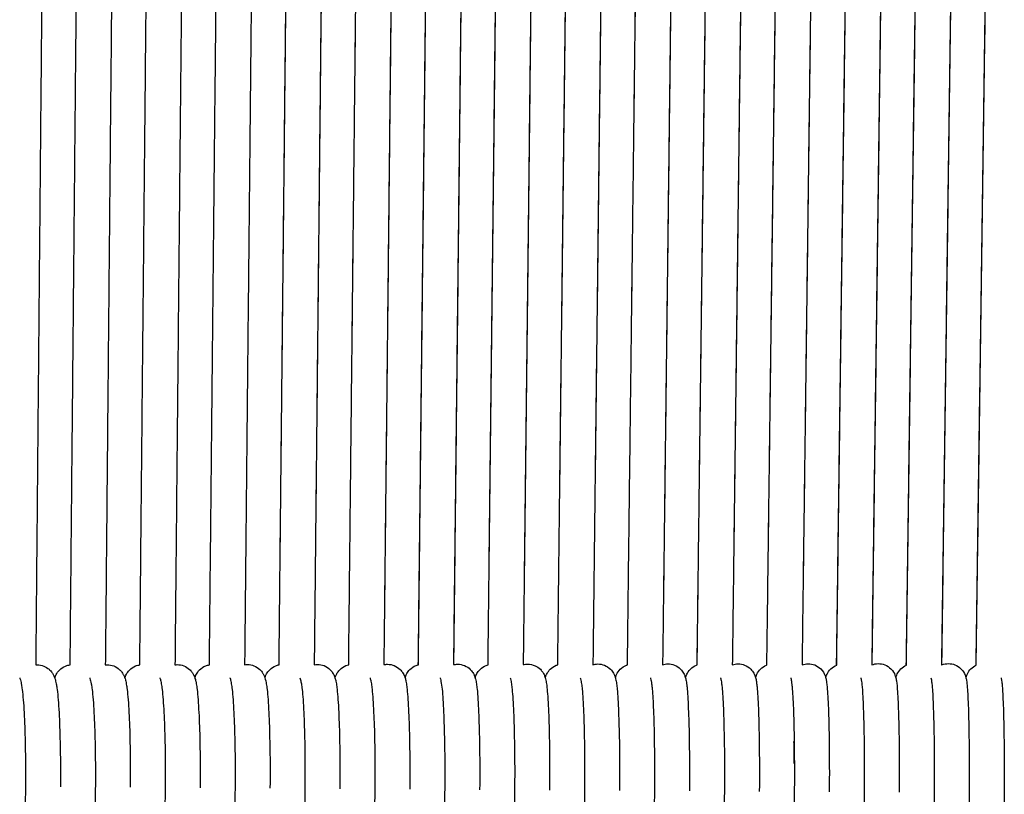
# Model space of a CAD drawing. Units: inches. Extents: x 188 to 1515, y 622 to 1647.
# Drawn here: x 491 to 603, y 921 to 1009 of the extents above; entities that cross this region are included whole.
import ezdxf

# ---------------------------------------------------------------- set-up
doc = ezdxf.new("R2010")
doc.units = ezdxf.units.IN
doc.header["$MEASUREMENT"] = 0
doc.layers.add('Make2D$Visibile$Curve', color=7, linetype='Continuous', true_color=0x000000)

msp = doc.modelspace()

# ---------------------------------------------------------------- linework, layer by layer
at = {"layer": 'Make2D$Visibile$Curve', "color": 0, "lineweight": -3}
for points, degree in [([(568.01, 935.99), (568.88, 1006.18), (569.76, 1076.37)], 2), ([(568.01, 935.99), (568.89, 1006.17), (569.77, 1076.36)], 2), ([(573.76, 1076.39), (572.88, 1006.19), (572.01, 936)], 2), ([(573.77, 1076.38), (572.89, 1006.19), (572.01, 936)], 2), ([(575.94, 935.98), (576.84, 1006.21), (577.74, 1076.45)], 2), ([(575.94, 935.98), (576.85, 1006.21), (577.75, 1076.44)], 2), ([(581.75, 1076.47), (580.84, 1006.23), (579.94, 935.99)], 2), ([(581.75, 1076.46), (580.85, 1006.22), (579.94, 935.99)], 2), ([(583.87, 935.97), (584.8, 1006.25), (585.73, 1076.53)], 2), ([(583.88, 935.97), (584.81, 1006.24), (585.74, 1076.51)], 2), ([(589.73, 1076.55), (588.8, 1006.27), (587.87, 935.98)], 2), ([(589.74, 1076.54), (588.81, 1006.26), (587.88, 935.98)], 2), ([(591.8, 935.96), (592.76, 1006.29), (593.71, 1076.61)], 2), ([(591.81, 935.96), (592.77, 1006.28), (593.72, 1076.59)], 2), ([(597.71, 1076.64), (596.76, 1006.3), (595.8, 935.97)], 2), ([(597.72, 1076.62), (596.77, 1006.3), (595.81, 935.97)], 2), ([(599.74, 935.95), (600.72, 1006.32), (601.7, 1076.69)], 2), ([(599.75, 935.95), (600.73, 1006.31), (601.71, 1076.68)], 2), ([(494.02, 1075.64), (493.4, 1005.81), (492.77, 935.98)], 2), ([(494.02, 1075.64), (493.4, 1005.81), (492.77, 935.98)], 2), ([(496.69, 935.98), (497.34, 1005.84), (497.99, 1075.7)], 2), ([(496.69, 935.98), (497.34, 1005.84), (497.99, 1075.69)], 2), ([(501.99, 1075.72), (501.34, 1005.85), (500.69, 935.99)], 2), ([(501.99, 1075.71), (501.34, 1005.85), (500.69, 935.99)], 2), ([(504.61, 935.99), (505.28, 1005.88), (505.96, 1075.77)], 2), ([(504.61, 935.99), (505.28, 1005.88), (505.96, 1075.76)], 2), ([(509.96, 1075.79), (509.28, 1005.89), (508.61, 936)], 2), ([(509.96, 1075.79), (509.28, 1005.89), (508.61, 936)], 2), ([(512.53, 935.99), (513.23, 1005.92), (513.93, 1075.84)], 2), ([(512.53, 935.99), (513.23, 1005.92), (513.93, 1075.84)], 2), ([(517.93, 1075.86), (517.23, 1005.93), (516.53, 936)], 2), ([(517.93, 1075.86), (517.23, 1005.93), (516.53, 936)], 2), ([(520.45, 936), (521.17, 1005.96), (521.9, 1075.92)], 2), ([(520.45, 936), (521.18, 1005.95), (521.9, 1075.91)], 2), ([(525.9, 1075.94), (525.17, 1005.97), (524.45, 936)], 2), ([(525.9, 1075.93), (525.18, 1005.97), (524.45, 936.01)], 2), ([(528.37, 936), (529.12, 1005.99), (529.88, 1075.99)], 2), ([(528.37, 936), (529.12, 1006), (529.87, 1075.99)], 2), ([(533.87, 1076.01), (533.12, 1006.01), (532.37, 936.01)], 2), ([(533.88, 1076.01), (533.13, 1006.01), (532.37, 936.01)], 2), ([(536.29, 936), (537.07, 1006.03), (537.85, 1076.07)], 2), ([(536.3, 936), (537.08, 1006.03), (537.85, 1076.06)], 2), ([(541.85, 1076.09), (541.07, 1006.05), (540.29, 936.01)], 2), ([(541.85, 1076.08), (541.08, 1006.04), (540.3, 936.01)], 2), ([(544.22, 936), (545.02, 1006.07), (545.82, 1076.14)], 2), ([(544.22, 936), (545.03, 1006.07), (545.83, 1076.13)], 2), ([(549.83, 1076.16), (549.03, 1006.08), (548.22, 936.01)], 2), ([(549.82, 1076.16), (549.02, 1006.09), (548.22, 936.01)], 2), ([(552.15, 936), (552.97, 1006.11), (553.8, 1076.22)], 2), ([(552.15, 936), (552.98, 1006.1), (553.81, 1076.21)], 2), ([(557.8, 1076.24), (556.97, 1006.12), (556.15, 936)], 2), ([(557.81, 1076.23), (556.98, 1006.12), (556.15, 936.01)], 2), ([(560.08, 935.99), (560.93, 1006.14), (561.78, 1076.29)], 2), ([(560.08, 935.99), (560.93, 1006.14), (561.79, 1076.28)], 2), ([(565.78, 1076.32), (564.93, 1006.16), (564.08, 936)], 2), ([(565.79, 1076.31), (564.94, 1006.15), (564.08, 936)], 2), ([(492.77, 935.98), (492.83, 935.98), (492.88, 935.99), (492.94, 935.99)], 3), ([(500.69, 935.99), (500.76, 936), (500.83, 936), (500.91, 936)], 3), ([(508.61, 936), (508.69, 936.01), (508.78, 936.01), (508.87, 936.01)], 3), ([(516.53, 936), (516.63, 936.02), (516.74, 936.03), (516.85, 936.03)], 3), ([(524.45, 936), (524.57, 936.03), (524.69, 936.04), (524.82, 936.04)], 3), ([(532.37, 936.01), (532.51, 936.04), (532.65, 936.05), (532.79, 936.05)], 3), ([(540.29, 936.01), (540.45, 936.04), (540.6, 936.06), (540.76, 936.06)], 3), ([(548.22, 936.01), (548.39, 936.05), (548.56, 936.07), (548.74, 936.07)], 3), ([(556.15, 936), (556.33, 936.06), (556.52, 936.09), (556.71, 936.09)], 3), ([(564.08, 936), (564.27, 936.06), (564.48, 936.1), (564.69, 936.1)], 3), ([(572.01, 936), (572.22, 936.07), (572.44, 936.11), (572.66, 936.11)], 3), ([(579.94, 935.99), (580.16, 936.07), (580.4, 936.12), (580.64, 936.12)], 3), ([(495.54, 927.2), (495.58, 925.55), (495.59, 923.8), (495.58, 922.12)], 3), ([(503.49, 927.22), (503.53, 925.54), (503.54, 923.77), (503.52, 922.06)], 3), ([(511.44, 927.23), (511.48, 925.53), (511.49, 923.73), (511.47, 922)], 3), ([(519.39, 927.24), (519.43, 925.52), (519.44, 923.69), (519.42, 921.95)], 3), ([(527.34, 927.25), (527.38, 925.51), (527.38, 923.66), (527.37, 921.89)], 3), ([(535.29, 927.26), (535.33, 925.5), (535.34, 923.62), (535.32, 921.84)], 3), ([(543.25, 927.27), (543.28, 925.49), (543.29, 923.59), (543.27, 921.78)], 3), ([(551.2, 927.28), (551.23, 925.48), (551.24, 923.56), (551.22, 921.73)], 3), ([(559.16, 927.29), (559.19, 925.47), (559.19, 923.53), (559.17, 921.69)], 3), ([(567.11, 927.3), (567.14, 925.46), (567.15, 923.5), (567.13, 921.64)], 3), ([(575.07, 927.31), (575.09, 925.45), (575.1, 923.47), (575.08, 921.59)], 3), ([(579.05, 924.77), (579.04, 925.61), (579.04, 926.45), (579.02, 927.26)], 3), ([(583.02, 927.31), (583.05, 925.44), (583.05, 923.44), (583.04, 921.55)], 3), ([(590.98, 927.32), (591.01, 925.43), (591.01, 923.41), (590.99, 921.51)], 3)]:
    msp.add_open_spline(points, degree=degree, dxfattribs=at)
for points, knots in [([(492.94, 935.99), (493.2, 935.99), (493.45, 935.94), (493.91, 935.76), (494.12, 935.63), (494.29, 935.48), (494.32, 935.45), (494.36, 935.42), (494.39, 935.38), (494.51, 935.27), (494.6, 935.15), (494.74, 934.93), (494.79, 934.84), (494.87, 934.67), (494.91, 934.59), (494.93, 934.51)], [0, 0, 0, 0, 0.813615, 0.813615, 1.579137, 1.579137, 1.579137, 1.748797, 1.748797, 1.748797, 2.299327, 2.299327, 2.774804, 2.774804, 3.252396, 3.252396, 3.252396, 3.252396]), ([(494.93, 934.51), (494.97, 934.63), (495.03, 934.76), (495.19, 935.06), (495.31, 935.22), (495.47, 935.38), (495.66, 935.58), (495.9, 935.74), (496.34, 935.92), (496.51, 935.96), (496.69, 935.98)], [32.203985, 32.203985, 32.203985, 32.203985, 32.946719, 32.946719, 33.730913, 33.730913, 33.730913, 34.665056, 34.665056, 35.235857, 35.235857, 35.235857, 35.235857]), ([(500.91, 936), (501.16, 936), (501.42, 935.95), (501.89, 935.77), (502.1, 935.63), (502.28, 935.47), (502.31, 935.45), (502.33, 935.42), (502.36, 935.4), (502.47, 935.28), (502.57, 935.17), (502.7, 934.95), (502.75, 934.86), (502.84, 934.68), (502.87, 934.59), (502.9, 934.51)], [0, 0, 0, 0, 0.810172, 0.810172, 1.611133, 1.611133, 1.611133, 1.73866, 1.73866, 1.73866, 2.278577, 2.278577, 2.741321, 2.741321, 3.249742, 3.249742, 3.249742, 3.249742]), ([(502.9, 934.51), (502.94, 934.63), (503, 934.77), (503.17, 935.08), (503.28, 935.24), (503.44, 935.4), (503.63, 935.59), (503.87, 935.75), (504.29, 935.92), (504.45, 935.96), (504.61, 935.99)], [32.128136, 32.128136, 32.128136, 32.128136, 32.945538, 32.945538, 33.762776, 33.762776, 33.762776, 34.689826, 34.689826, 35.203742, 35.203742, 35.203742, 35.203742]), ([(508.87, 936.01), (509.13, 936.01), (509.39, 935.97), (509.87, 935.77), (510.09, 935.63), (510.27, 935.46), (510.29, 935.45), (510.31, 935.43), (510.33, 935.41), (510.44, 935.3), (510.53, 935.18), (510.63, 935.02), (510.66, 934.98), (510.71, 934.89), (510.74, 934.84), (510.81, 934.69), (510.84, 934.6), (510.87, 934.51)], [0, 0, 0, 0, 0.806906, 0.806906, 1.644626, 1.644626, 1.644626, 1.728945, 1.728945, 1.728945, 2.261064, 2.261064, 2.470046, 2.470046, 2.711392, 2.711392, 3.25553, 3.25553, 3.25553, 3.25553]), ([(510.87, 934.51), (510.89, 934.56), (510.91, 934.62), (510.96, 934.76), (511, 934.84), (511.14, 935.09), (511.25, 935.26), (511.41, 935.41), (511.6, 935.6), (511.84, 935.77), (512.24, 935.93), (512.39, 935.97), (512.53, 935.99)], [32.210395, 32.210395, 32.210395, 32.210395, 32.546463, 32.546463, 33.022508, 33.022508, 33.793817, 33.793817, 33.793817, 34.714026, 34.714026, 35.172081, 35.172081, 35.172081, 35.172081]), ([(516.85, 936.03), (517.1, 936.03), (517.36, 935.98), (517.85, 935.78), (518.08, 935.63), (518.27, 935.45), (518.28, 935.44), (518.29, 935.43), (518.29, 935.43), (518.41, 935.31), (518.5, 935.2), (518.6, 935.04), (518.63, 934.99), (518.68, 934.9), (518.71, 934.85), (518.78, 934.69), (518.81, 934.6), (518.84, 934.52)], [0, 0, 0, 0, 0.803829, 0.803829, 1.679694, 1.679694, 1.679694, 1.719673, 1.719673, 1.719673, 2.253655, 2.253655, 2.462031, 2.462031, 2.731467, 2.731467, 3.273233, 3.273233, 3.273233, 3.273233]), ([(518.84, 934.52), (518.86, 934.56), (518.87, 934.61), (518.93, 934.75), (518.97, 934.85), (519.12, 935.11), (519.23, 935.27), (519.39, 935.43), (519.58, 935.62), (519.81, 935.78), (520.2, 935.94), (520.32, 935.97), (520.45, 936)], [32.130832, 32.130832, 32.130832, 32.130832, 32.462538, 32.462538, 33.025402, 33.025402, 33.83358, 33.83358, 33.83358, 34.74672, 34.74672, 35.14992, 35.14992, 35.14992, 35.14992]), ([(524.82, 936.04), (525.07, 936.04), (525.33, 935.99), (525.84, 935.79), (526.07, 935.63), (526.26, 935.44), (526.37, 935.33), (526.47, 935.21), (526.64, 934.94), (526.71, 934.8), (526.78, 934.62), (526.8, 934.57), (526.81, 934.52)], [0, 0, 0, 0, 0.801387, 0.801387, 1.710724, 1.710724, 1.710724, 2.231984, 2.231984, 2.959199, 2.959199, 3.284279, 3.284279, 3.284279, 3.284279]), ([(526.81, 934.52), (526.83, 934.57), (526.85, 934.62), (526.91, 934.77), (526.95, 934.86), (527.09, 935.12), (527.21, 935.29), (527.36, 935.44), (527.55, 935.63), (527.79, 935.79), (528.16, 935.94), (528.26, 935.98), (528.37, 936)], [32.123687, 32.123687, 32.123687, 32.123687, 32.500889, 32.500889, 33.061611, 33.061611, 33.870658, 33.870658, 33.870658, 34.777209, 34.777209, 35.126468, 35.126468, 35.126468, 35.126468]), ([(532.79, 936.05), (533.06, 936.05), (533.32, 936), (533.82, 935.79), (534.05, 935.64), (534.23, 935.45), (534.34, 935.34), (534.43, 935.23), (534.61, 934.96), (534.67, 934.82), (534.75, 934.64), (534.77, 934.57), (534.79, 934.52)], [0, 0, 0, 0, 0.828655, 0.828655, 1.701012, 1.701012, 1.701012, 2.218374, 2.218374, 2.932718, 2.932718, 3.295726, 3.295726, 3.295726, 3.295726]), ([(534.79, 934.52), (534.79, 934.52), (534.79, 934.53), (534.83, 934.66), (534.88, 934.81), (535.07, 935.14), (535.18, 935.3), (535.33, 935.45), (535.52, 935.65), (535.76, 935.81), (536.12, 935.95), (536.21, 935.98), (536.3, 936)], [32.290264, 32.290264, 32.290264, 32.290264, 32.326804, 32.326804, 33.181071, 33.181071, 33.907896, 33.907896, 33.907896, 34.808075, 34.808075, 35.103767, 35.103767, 35.103767, 35.103767]), ([(540.76, 936.06), (541.04, 936.06), (541.31, 936.01), (541.81, 935.79), (542.03, 935.64), (542.2, 935.47), (542.31, 935.36), (542.4, 935.24), (542.54, 935.03), (542.59, 934.95), (542.65, 934.81), (542.67, 934.76), (542.72, 934.64), (542.74, 934.58), (542.76, 934.52)], [0, 0, 0, 0, 0.857983, 0.857983, 1.691718, 1.691718, 1.691718, 2.19227, 2.19227, 2.60304, 2.60304, 2.862097, 2.862097, 3.264318, 3.264318, 3.264318, 3.264318]), ([(542.76, 934.52), (542.76, 934.53), (542.77, 934.54), (542.81, 934.68), (542.86, 934.83), (543.05, 935.16), (543.16, 935.32), (543.31, 935.47), (543.5, 935.66), (543.74, 935.82), (544.08, 935.95), (544.15, 935.98), (544.22, 936)], [32.310365, 32.310365, 32.310365, 32.310365, 32.398388, 32.398388, 33.228665, 33.228665, 33.943528, 33.943528, 33.943528, 34.837554, 34.837554, 35.080568, 35.080568, 35.080568, 35.080568]), ([(548.74, 936.07), (549.02, 936.07), (549.31, 936.01), (549.8, 935.79), (550.01, 935.65), (550.18, 935.48), (550.28, 935.37), (550.37, 935.25), (550.51, 935.05), (550.56, 934.96), (550.62, 934.83), (550.64, 934.78), (550.69, 934.65), (550.71, 934.58), (550.73, 934.51)], [0, 0, 0, 0, 0.889593, 0.889593, 1.682869, 1.682869, 1.682869, 2.17092, 2.17092, 2.567541, 2.567541, 2.817161, 2.817161, 3.25053, 3.25053, 3.25053, 3.25053]), ([(550.73, 934.51), (550.74, 934.54), (550.75, 934.56), (550.77, 934.63), (550.79, 934.68), (550.84, 934.82), (550.88, 934.92), (551.02, 935.17), (551.14, 935.33), (551.29, 935.48), (551.48, 935.67), (551.71, 935.83), (552.04, 935.96), (552.09, 935.98), (552.15, 936)], [32.316718, 32.316718, 32.316718, 32.316718, 32.453842, 32.453842, 32.782707, 32.782707, 33.263427, 33.263427, 33.981428, 33.981428, 33.981428, 34.869526, 34.869526, 35.060706, 35.060706, 35.060706, 35.060706]), ([(556.71, 936.09), (556.97, 936.09), (557.22, 936.04), (557.72, 935.84), (557.96, 935.68), (558.15, 935.49), (558.3, 935.34), (558.41, 935.18), (558.52, 934.98), (558.54, 934.94), (558.6, 934.83), (558.62, 934.77), (558.67, 934.64), (558.69, 934.58), (558.71, 934.51)], [0, 0, 0, 0, 0.789193, 0.789193, 1.674413, 1.674413, 1.674413, 2.346076, 2.346076, 2.549457, 2.549457, 2.855382, 2.855382, 3.263087, 3.263087, 3.263087, 3.263087]), ([(558.71, 934.51), (558.72, 934.54), (558.72, 934.57), (558.76, 934.69), (558.8, 934.78), (558.94, 935.09), (559.07, 935.29), (559.26, 935.49), (559.45, 935.68), (559.69, 935.84), (560, 935.96), (560.04, 935.98), (560.08, 935.99)], [32.400831, 32.400831, 32.400831, 32.400831, 32.583619, 32.583619, 33.13227, 33.13227, 34.029076, 34.029076, 34.029076, 34.911477, 34.911477, 35.051119, 35.051119, 35.051119, 35.051119]), ([(564.69, 936.1), (564.94, 936.1), (565.2, 936.05), (565.7, 935.85), (565.93, 935.69), (566.12, 935.5), (566.27, 935.35), (566.38, 935.2), (566.54, 934.91), (566.59, 934.8), (566.65, 934.63), (566.67, 934.57), (566.68, 934.51)], [0, 0, 0, 0, 0.786539, 0.786539, 1.666178, 1.666178, 1.666178, 2.341348, 2.341348, 2.917838, 2.917838, 3.302025, 3.302025, 3.302025, 3.302025]), ([(566.68, 934.51), (566.69, 934.55), (566.7, 934.58), (566.74, 934.7), (566.78, 934.8), (566.92, 935.1), (567.05, 935.31), (567.24, 935.5), (567.43, 935.69), (567.67, 935.85), (567.96, 935.97), (567.98, 935.98), (568.01, 935.99)], [32.423364, 32.423364, 32.423364, 32.423364, 32.654253, 32.654253, 33.186978, 33.186978, 34.071614, 34.071614, 34.071614, 34.948551, 34.948551, 35.037445, 35.037445, 35.037445, 35.037445]), ([(572.66, 936.11), (572.92, 936.11), (573.17, 936.06), (573.67, 935.86), (573.91, 935.7), (574.1, 935.51), (574.24, 935.37), (574.36, 935.21), (574.52, 934.91), (574.57, 934.79), (574.63, 934.62), (574.65, 934.56), (574.66, 934.51)], [0, 0, 0, 0, 0.783996, 0.783996, 1.658291, 1.658291, 1.658291, 2.331412, 2.331412, 2.969734, 2.969734, 3.327742, 3.327742, 3.327742, 3.327742]), ([(574.66, 934.51), (574.69, 934.62), (574.73, 934.76), (574.9, 935.12), (575.03, 935.32), (575.22, 935.51), (575.41, 935.71), (575.65, 935.86), (575.92, 935.97), (575.93, 935.98), (575.94, 935.98)], [32.487833, 32.487833, 32.487833, 32.487833, 33.27969, 33.27969, 34.145392, 34.145392, 34.145392, 35.017105, 35.017105, 35.055487, 35.055487, 35.055487, 35.055487]), ([(580.64, 936.12), (580.9, 936.12), (581.15, 936.07), (581.65, 935.87), (581.88, 935.71), (582.07, 935.52), (582.32, 935.28), (582.46, 935.02), (582.56, 934.75), (582.58, 934.7), (582.61, 934.6), (582.63, 934.55), (582.64, 934.51)], [0, 0, 0, 0, 0.781566, 0.781566, 1.650759, 1.650759, 1.650759, 2.764547, 2.764547, 3.039087, 3.039087, 3.350304, 3.350304, 3.350304, 3.350304]), ([(582.64, 934.51), (582.67, 934.62), (582.71, 934.76), (582.88, 935.13), (583.01, 935.34), (583.2, 935.52), (583.39, 935.71), (583.62, 935.87), (583.88, 935.97)], [32.50051, 32.50051, 32.50051, 32.50051, 33.333119, 33.333119, 34.191268, 34.191268, 34.191268, 35.046602, 35.046602, 35.046602, 35.046602]), ([(587.87, 935.98), (587.87, 935.98), (587.87, 935.98), (588.11, 936.08), (588.36, 936.13), (588.62, 936.13)], [35.0737201, 35.0737201, 35.0737201, 35.0737201, 35.0793019, 35.0793019, 35.8585516, 35.8585516, 35.8585516, 35.8585516]), ([(588.62, 936.13), (588.87, 936.13), (589.12, 936.08), (589.62, 935.88), (589.86, 935.72), (590.05, 935.53), (590.29, 935.29), (590.43, 935.04), (590.54, 934.75), (590.56, 934.69), (590.59, 934.59), (590.6, 934.54), (590.62, 934.5)], [0, 0, 0, 0, 0.77925, 0.77925, 1.643585, 1.643585, 1.643585, 2.74369, 2.74369, 3.072223, 3.072223, 3.371586, 3.371586, 3.371586, 3.371586]), ([(590.62, 934.5), (590.62, 934.5), (590.62, 934.51), (590.63, 934.56), (590.64, 934.61), (590.69, 934.76), (590.72, 934.85), (590.86, 935.14), (590.99, 935.35), (591.18, 935.54), (591.36, 935.71), (591.57, 935.86), (591.81, 935.96)], [32.553897, 32.553897, 32.553897, 32.553897, 32.564921, 32.564921, 32.91918, 32.91918, 33.39809, 33.39809, 34.236424, 34.236424, 34.236424, 35.037316, 35.037316, 35.037316, 35.037316]), ([(595.81, 935.97), (595.82, 935.98), (595.84, 935.99), (596.09, 936.09), (596.34, 936.13), (596.6, 936.13)], [35.0638563, 35.0638563, 35.0638563, 35.0638563, 35.1194576, 35.1194576, 35.8965055, 35.8965055, 35.8965055, 35.8965055]), ([(596.6, 936.13), (596.85, 936.13), (597.1, 936.09), (597.6, 935.89), (597.83, 935.73), (598.02, 935.54), (598.26, 935.31), (598.4, 935.05), (598.54, 934.71), (598.57, 934.61), (598.59, 934.51), (598.59, 934.51), (598.59, 934.5)], [0, 0, 0, 0, 0.777048, 0.777048, 1.636776, 1.636776, 1.636776, 2.731324, 2.731324, 3.346235, 3.346235, 3.405699, 3.405699, 3.405699, 3.405699]), ([(598.59, 934.5), (598.59, 934.5), (598.6, 934.51), (598.61, 934.56), (598.63, 934.62), (598.67, 934.77), (598.71, 934.86), (598.84, 935.16), (598.98, 935.36), (599.16, 935.55), (599.33, 935.71), (599.53, 935.85), (599.75, 935.95)], [32.606159, 32.606159, 32.606159, 32.606159, 32.632316, 32.632316, 33.011819, 33.011819, 33.46942, 33.46942, 34.286319, 34.286319, 34.286319, 35.033029, 35.033029, 35.033029, 35.033029]), ([(490.95, 934.51), (490.96, 934.48), (490.96, 934.46), (491.01, 934.33), (491.04, 934.23), (491.09, 934.03), (491.11, 933.93), (491.13, 933.79), (491.14, 933.75), (491.18, 933.55), (491.2, 933.38), (491.23, 933.18), (491.32, 932.49), (491.39, 931.62), (491.5, 929.54), (491.54, 928.41), (491.57, 927.2)], [3.255621, 3.255621, 3.255621, 3.255621, 3.402693, 3.402693, 4.116316, 4.116316, 4.854032, 4.854032, 5.137405, 5.137405, 6.321218, 6.321218, 6.321218, 10.536612, 10.536612, 14.364434, 14.364434, 14.364434, 14.364434]), ([(494.93, 934.51), (494.94, 934.48), (494.95, 934.46), (494.99, 934.34), (495.02, 934.24), (495.06, 934.04), (495.09, 933.94), (495.11, 933.8), (495.12, 933.77), (495.15, 933.57), (495.18, 933.39), (495.21, 933.19), (495.29, 932.49), (495.36, 931.62), (495.48, 929.54), (495.52, 928.42), (495.54, 927.2)], [3.252396, 3.252396, 3.252396, 3.252396, 3.409837, 3.409837, 4.077911, 4.077911, 4.860592, 4.860592, 5.078717, 5.078717, 6.329659, 6.329659, 6.329659, 10.54334, 10.54334, 14.370539, 14.370539, 14.370539, 14.370539]), ([(498.92, 934.51), (498.93, 934.48), (498.93, 934.46), (498.97, 934.34), (499, 934.25), (499.04, 934.06), (499.07, 933.95), (499.09, 933.81), (499.1, 933.79), (499.13, 933.59), (499.16, 933.4), (499.19, 933.19), (499.27, 932.5), (499.34, 931.63), (499.45, 929.55), (499.49, 928.42), (499.52, 927.21)], [3.251427, 3.251427, 3.251427, 3.251427, 3.417343, 3.417343, 4.039817, 4.039817, 4.866858, 4.866858, 5.019874, 5.019874, 6.338298, 6.338298, 6.338298, 10.550264, 10.550264, 14.376841, 14.376841, 14.376841, 14.376841]), ([(502.9, 934.51), (502.91, 934.48), (502.92, 934.46), (502.96, 934.34), (502.98, 934.26), (503, 934.16), (503.01, 934.15), (503.04, 934.02), (503.06, 933.91), (503.11, 933.61), (503.14, 933.42), (503.17, 933.19), (503.25, 932.5), (503.32, 931.63), (503.43, 929.56), (503.47, 928.43), (503.49, 927.22)], [3.249742, 3.249742, 3.249742, 3.249742, 3.424717, 3.424717, 4.001362, 4.001362, 4.147143, 4.147143, 4.968313, 4.968313, 6.347131, 6.347131, 6.347131, 10.557378, 10.557378, 14.383337, 14.383337, 14.383337, 14.383337]), ([(506.89, 934.51), (506.89, 934.49), (506.9, 934.46), (506.94, 934.36), (506.96, 934.28), (506.98, 934.18), (506.99, 934.15), (507.02, 934.03), (507.04, 933.93), (507.09, 933.63), (507.12, 933.43), (507.15, 933.2), (507.23, 932.51), (507.29, 931.64), (507.4, 929.56), (507.44, 928.43), (507.47, 927.22)], [3.250754, 3.250754, 3.250754, 3.250754, 3.408016, 3.408016, 3.966536, 3.966536, 4.158725, 4.158725, 4.91242, 4.91242, 6.355409, 6.355409, 6.355409, 10.563936, 10.563936, 14.38928, 14.38928, 14.38928, 14.38928]), ([(510.87, 934.51), (510.88, 934.49), (510.88, 934.47), (510.92, 934.37), (510.94, 934.29), (510.96, 934.19), (510.97, 934.16), (511, 934.03), (511.02, 933.93), (511.07, 933.64), (511.1, 933.43), (511.13, 933.2), (511.21, 932.51), (511.27, 931.64), (511.38, 929.57), (511.42, 928.44), (511.44, 927.23)], [3.25553, 3.25553, 3.25553, 3.25553, 3.386583, 3.386583, 3.935424, 3.935424, 4.173477, 4.173477, 4.90184, 4.90184, 6.364481, 6.364481, 6.364481, 10.571287, 10.571287, 14.396018, 14.396018, 14.396018, 14.396018]), ([(514.86, 934.51), (514.86, 934.5), (514.87, 934.48), (514.9, 934.39), (514.92, 934.31), (514.95, 934.2), (514.95, 934.16), (514.98, 934.03), (515, 933.93), (515.05, 933.64), (515.08, 933.44), (515.11, 933.2), (515.19, 932.51), (515.25, 931.64), (515.35, 929.57), (515.39, 928.45), (515.42, 927.23)], [3.260653, 3.260653, 3.260653, 3.260653, 3.365536, 3.365536, 3.904868, 3.904868, 4.188552, 4.188552, 4.915435, 4.915435, 6.373726, 6.373726, 6.373726, 10.578807, 10.578807, 14.402928, 14.402928, 14.402928, 14.402928]), ([(518.84, 934.52), (518.87, 934.42), (518.9, 934.33), (518.93, 934.21), (518.94, 934.17), (518.97, 934.03), (518.98, 933.93), (519.03, 933.64), (519.06, 933.44), (519.09, 933.2), (519.17, 932.52), (519.23, 931.65), (519.33, 929.58), (519.37, 928.45), (519.39, 927.24)], [3.273233, 3.273233, 3.273233, 3.273233, 3.873515, 3.873515, 4.203278, 4.203278, 4.930048, 4.930048, 6.386095, 6.386095, 6.386095, 10.589451, 10.589451, 14.412965, 14.412965, 14.412965, 14.412965]), ([(522.83, 934.52), (522.86, 934.43), (522.88, 934.34), (522.93, 934.13), (522.96, 933.98), (523.02, 933.64), (523.04, 933.44), (523.07, 933.2), (523.15, 932.52), (523.21, 931.65), (523.31, 929.58), (523.34, 928.46), (523.37, 927.24)], [3.277752, 3.277752, 3.277752, 3.277752, 3.845383, 3.845383, 4.918549, 4.918549, 6.39547, 6.39547, 6.39547, 10.597099, 10.597099, 14.420008, 14.420008, 14.420008, 14.420008]), ([(526.81, 934.52), (526.86, 934.37), (526.89, 934.23), (526.94, 934.02), (526.95, 933.93), (527, 933.64), (527.03, 933.44), (527.05, 933.21), (527.13, 932.52), (527.19, 931.66), (527.28, 929.59), (527.32, 928.46), (527.34, 927.25)], [3.284279, 3.284279, 3.284279, 3.284279, 4.191629, 4.191629, 4.93135, 4.93135, 6.407392, 6.407392, 6.407392, 10.607293, 10.607293, 14.429599, 14.429599, 14.429599, 14.429599]), ([(530.8, 934.52), (530.85, 934.37), (530.88, 934.23), (530.92, 934.02), (530.94, 933.93), (530.97, 933.74), (530.98, 933.64), (531.01, 933.43), (531.02, 933.32), (531.03, 933.21), (531.11, 932.53), (531.16, 931.66), (531.26, 929.59), (531.3, 928.47), (531.32, 927.25)], [3.294543, 3.294543, 3.294543, 3.294543, 4.21087, 4.21087, 4.952714, 4.952714, 5.686677, 5.686677, 6.416748, 6.416748, 6.416748, 10.614918, 10.614918, 14.436624, 14.436624, 14.436624, 14.436624]), ([(534.79, 934.52), (534.83, 934.37), (534.86, 934.23), (534.9, 934.02), (534.92, 933.93), (534.96, 933.64), (534.99, 933.44), (535.01, 933.21), (535.09, 932.53), (535.14, 931.66), (535.24, 929.6), (535.27, 928.47), (535.29, 927.26)], [3.295726, 3.295726, 3.295726, 3.295726, 4.218325, 4.218325, 4.958418, 4.958418, 6.427146, 6.427146, 6.427146, 10.6243, 10.6243, 14.444694, 14.444694, 14.444694, 14.444694]), ([(538.77, 934.52), (538.78, 934.47), (538.8, 934.44), (538.83, 934.3), (538.85, 934.2), (538.93, 933.83), (538.96, 933.58), (539, 933.21), (539.07, 932.53), (539.12, 931.67), (539.21, 929.6), (539.25, 928.48), (539.27, 927.26)], [3.249304, 3.249304, 3.249304, 3.249304, 3.511395, 3.511395, 4.203731, 4.203731, 6.435293, 6.435293, 6.435293, 10.629998, 10.629998, 14.450511, 14.450511, 14.450511, 14.450511]), ([(542.76, 934.52), (542.77, 934.47), (542.78, 934.43), (542.82, 934.3), (542.84, 934.2), (542.87, 934.02), (542.89, 933.93), (542.93, 933.64), (542.96, 933.44), (542.98, 933.21), (543.05, 932.54), (543.1, 931.67), (543.19, 929.6), (543.23, 928.48), (543.25, 927.27)], [3.264318, 3.264318, 3.264318, 3.264318, 3.539719, 3.539719, 4.24091, 4.24091, 4.981606, 4.981606, 6.441941, 6.441941, 6.441941, 10.634912, 10.634912, 14.454832, 14.454832, 14.454832, 14.454832]), ([(546.75, 934.52), (546.76, 934.47), (546.77, 934.43), (546.81, 934.29), (546.83, 934.2), (546.86, 934.02), (546.87, 933.93), (546.92, 933.64), (546.94, 933.45), (546.96, 933.21), (547.03, 932.54), (547.08, 931.67), (547.17, 929.61), (547.2, 928.49), (547.22, 927.27)], [3.255786, 3.255786, 3.255786, 3.255786, 3.541048, 3.541048, 4.242046, 4.242046, 4.987629, 4.987629, 6.452398, 6.452398, 6.452398, 10.643632, 10.643632, 14.462962, 14.462962, 14.462962, 14.462962]), ([(550.73, 934.51), (550.75, 934.47), (550.76, 934.43), (550.79, 934.29), (550.81, 934.19), (550.84, 934.02), (550.86, 933.93), (550.89, 933.74), (550.9, 933.64), (550.92, 933.44), (550.93, 933.33), (550.94, 933.22), (551.01, 932.54), (551.06, 931.68), (551.15, 929.61), (551.18, 928.49), (551.2, 927.28)], [3.25053, 3.25053, 3.25053, 3.25053, 3.546334, 3.546334, 4.249041, 4.249041, 5.001999, 5.001999, 5.734903, 5.734903, 6.462693, 6.462693, 6.462693, 10.652191, 10.652191, 14.470932, 14.470932, 14.470932, 14.470932]), ([(554.72, 934.51), (554.73, 934.47), (554.74, 934.43), (554.78, 934.29), (554.8, 934.19), (554.83, 934.02), (554.84, 933.93), (554.87, 933.74), (554.88, 933.64), (554.91, 933.44), (554.92, 933.33), (554.93, 933.22), (554.99, 932.54), (555.04, 931.68), (555.13, 929.62), (555.16, 928.49), (555.18, 927.28)], [3.253594, 3.253594, 3.253594, 3.253594, 3.542032, 3.542032, 4.248559, 4.248559, 5.017649, 5.017649, 5.749235, 5.749235, 6.475481, 6.475481, 6.475481, 10.66324, 10.66324, 14.481396, 14.481396, 14.481396, 14.481396]), ([(558.71, 934.51), (558.72, 934.47), (558.73, 934.44), (558.76, 934.31), (558.78, 934.21), (558.81, 934.03), (558.83, 933.94), (558.85, 933.74), (558.87, 933.64), (558.89, 933.44), (558.9, 933.33), (558.91, 933.22), (558.97, 932.55), (559.02, 931.69), (559.1, 929.63), (559.14, 928.5), (559.16, 927.29)], [3.263087, 3.263087, 3.263087, 3.263087, 3.520347, 3.520347, 4.21049, 4.21049, 5.038097, 5.038097, 5.762823, 5.762823, 6.486248, 6.486248, 6.486248, 10.661244, 10.661244, 14.489821, 14.489821, 14.489821, 14.489821]), ([(562.7, 934.51), (562.71, 934.48), (562.71, 934.45), (562.74, 934.32), (562.76, 934.23), (562.8, 934.05), (562.81, 933.95), (562.84, 933.76), (562.84, 933.69), (562.87, 933.49), (562.88, 933.36), (562.89, 933.22), (562.95, 932.59), (563, 931.8), (563.08, 929.79), (563.11, 928.59), (563.13, 927.29)], [3.289221, 3.289221, 3.289221, 3.289221, 3.515068, 3.515068, 4.188926, 4.188926, 5.075228, 5.075228, 5.609666, 5.609666, 6.498789, 6.498789, 6.498789, 10.388979, 10.388979, 14.500304, 14.500304, 14.500304, 14.500304]), ([(566.68, 934.51), (566.69, 934.48), (566.7, 934.46), (566.73, 934.34), (566.75, 934.25), (566.78, 934.06), (566.8, 933.95), (566.82, 933.77), (566.83, 933.72), (566.85, 933.52), (566.86, 933.38), (566.88, 933.22), (566.94, 932.55), (566.98, 931.69), (567.06, 929.63), (567.09, 928.51), (567.11, 927.3)], [3.302025, 3.302025, 3.302025, 3.302025, 3.496286, 3.496286, 4.154075, 4.154075, 5.099787, 5.099787, 5.532348, 5.532348, 6.510403, 6.510403, 6.510403, 10.692941, 10.692941, 14.50935, 14.50935, 14.50935, 14.50935]), ([(570.67, 934.51), (570.68, 934.49), (570.68, 934.46), (570.71, 934.35), (570.73, 934.27), (570.77, 934.02), (570.79, 933.88), (570.83, 933.55), (570.85, 933.39), (570.86, 933.22), (570.92, 932.55), (570.97, 931.69), (571.04, 929.63), (571.07, 928.51), (571.09, 927.3)], [3.260872, 3.260872, 3.260872, 3.260872, 3.419082, 3.419082, 4.040195, 4.040195, 5.414049, 5.414049, 6.522504, 6.522504, 6.522504, 10.7033, 10.7033, 14.519131, 14.519131, 14.519131, 14.519131]), ([(574.66, 934.51), (574.67, 934.49), (574.67, 934.47), (574.7, 934.37), (574.71, 934.29), (574.76, 934.05), (574.77, 933.92), (574.81, 933.58), (574.83, 933.41), (574.84, 933.22), (574.9, 932.56), (574.95, 931.69), (575.02, 929.64), (575.05, 928.51), (575.07, 927.31)], [3.327742, 3.327742, 3.327742, 3.327742, 3.459046, 3.459046, 4.084889, 4.084889, 5.406587, 5.406587, 6.5348, 6.5348, 6.5348, 10.713852, 10.713852, 14.529107, 14.529107, 14.529107, 14.529107]), ([(578.65, 934.51), (578.65, 934.49), (578.66, 934.48), (578.68, 934.38), (578.7, 934.3), (578.72, 934.18), (578.73, 934.14), (578.75, 933.98), (578.76, 933.88), (578.8, 933.6), (578.81, 933.43), (578.83, 933.22), (578.88, 932.56), (578.93, 931.69), (579, 929.64), (579.03, 928.52), (579.04, 927.31)], [3.34378, 3.34378, 3.34378, 3.34378, 3.440979, 3.440979, 4.038799, 4.038799, 4.416401, 4.416401, 5.278782, 5.278782, 6.559281, 6.559281, 6.559281, 10.73659, 10.73659, 14.55127, 14.55127, 14.55127, 14.55127]), ([(582.64, 934.51), (582.64, 934.5), (582.64, 934.49), (582.66, 934.4), (582.68, 934.32), (582.7, 934.19), (582.71, 934.14), (582.73, 933.99), (582.75, 933.9), (582.78, 933.63), (582.8, 933.44), (582.81, 933.22), (582.87, 932.56), (582.91, 931.7), (582.98, 929.64), (583.01, 928.52), (583.02, 927.31)], [3.350304, 3.350304, 3.350304, 3.350304, 3.416104, 3.416104, 3.999598, 3.999598, 4.435438, 4.435438, 5.196068, 5.196068, 6.571752, 6.571752, 6.571752, 10.747315, 10.747315, 14.561423, 14.561423, 14.561423, 14.561423]), ([(586.63, 934.5), (586.63, 934.5), (586.63, 934.49), (586.65, 934.41), (586.67, 934.33), (586.69, 934.2), (586.7, 934.14), (586.72, 934), (586.73, 933.92), (586.76, 933.64), (586.78, 933.45), (586.8, 933.22), (586.85, 932.56), (586.89, 931.7), (586.96, 929.65), (586.98, 928.53), (587, 927.32)], [3.359495, 3.359495, 3.359495, 3.359495, 3.393986, 3.393986, 3.963934, 3.963934, 4.458314, 4.458314, 5.164806, 5.164806, 6.58448, 6.58448, 6.58448, 10.758298, 10.758298, 14.571835, 14.571835, 14.571835, 14.571835]), ([(590.62, 934.5), (590.62, 934.5), (590.62, 934.5), (590.64, 934.42), (590.65, 934.35), (590.68, 934.21), (590.69, 934.15), (590.71, 934), (590.72, 933.91), (590.75, 933.64), (590.76, 933.45), (590.78, 933.22), (590.83, 932.56), (590.87, 931.7), (590.94, 929.65), (590.96, 928.53), (590.98, 927.32)], [3.371586, 3.371586, 3.371586, 3.371586, 3.374809, 3.374809, 3.932064, 3.932064, 4.485737, 4.485737, 5.189001, 5.189001, 6.597493, 6.597493, 6.597493, 10.769565, 10.769565, 14.582533, 14.582533, 14.582533, 14.582533]), ([(594.6, 934.5), (594.62, 934.43), (594.64, 934.36), (594.68, 934.13), (594.69, 934), (594.73, 933.64), (594.75, 933.45), (594.77, 933.22), (594.81, 932.57), (594.85, 931.7), (594.92, 929.65), (594.94, 928.53), (594.96, 927.33)], [3.366348, 3.366348, 3.366348, 3.366348, 3.877955, 3.877955, 5.249569, 5.249569, 6.612549, 6.612549, 6.612549, 10.782875, 10.782875, 14.595275, 14.595275, 14.595275, 14.595275]), ([(598.59, 934.5), (598.61, 934.43), (598.62, 934.37), (598.65, 934.24), (598.66, 934.15), (598.68, 933.99), (598.69, 933.91), (598.72, 933.64), (598.74, 933.45), (598.75, 933.22), (598.8, 932.57), (598.84, 931.7), (598.9, 929.66), (598.92, 928.54), (598.94, 927.33)], [3.405699, 3.405699, 3.405699, 3.405699, 3.881659, 3.881659, 4.52492, 4.52492, 5.22765, 5.22765, 6.625911, 6.625911, 6.625911, 10.794491, 10.794491, 14.606325, 14.606325, 14.606325, 14.606325]), ([(602.58, 934.5), (602.6, 934.43), (602.61, 934.37), (602.63, 934.24), (602.65, 934.15), (602.67, 933.99), (602.68, 933.91), (602.7, 933.64), (602.72, 933.45), (602.74, 933.22), (602.78, 932.57), (602.82, 931.71), (602.88, 929.66), (602.9, 928.54), (602.92, 927.33)], [3.411149, 3.411149, 3.411149, 3.411149, 3.882215, 3.882215, 4.543471, 4.543471, 5.24615, 5.24615, 6.639887, 6.639887, 6.639887, 10.806719, 10.806719, 14.617988, 14.617988, 14.617988, 14.617988]), ([(491.57, 927.2), (491.63, 924.65), (491.62, 921.87), (491.55, 919.46), (491.51, 918.21), (491.46, 917.1), (491.36, 915.74), (491.32, 915.35), (491.25, 914.67), (491.21, 914.4), (491.16, 914.13), (491.14, 914.03), (491.12, 913.93), (491.08, 913.76), (491.06, 913.68), (491.02, 913.55), (491, 913.51), (490.98, 913.46)], [0, 0, 0, 0, 8.157114, 8.157114, 8.157114, 12.322017, 12.322017, 14.307635, 14.307635, 16.217135, 16.217135, 16.217135, 16.914442, 16.914442, 17.487642, 17.487642, 17.785045, 17.785045, 17.785045, 17.785045]), ([(499.52, 927.21), (499.58, 924.66), (499.57, 921.89), (499.5, 919.47), (499.46, 918.22), (499.41, 917.12), (499.31, 915.76), (499.28, 915.37), (499.21, 914.69), (499.17, 914.42), (499.12, 914.15), (499.1, 914.06), (499.09, 913.98), (499.06, 913.87), (499.06, 913.85), (499.03, 913.75), (499.01, 913.67), (498.97, 913.55), (498.96, 913.52), (498.95, 913.48)], [0, 0, 0, 0, 8.153792, 8.153792, 8.153792, 12.316697, 12.316697, 14.300892, 14.300892, 16.207929, 16.207929, 16.207929, 16.847049, 16.847049, 17.015514, 17.015514, 17.600569, 17.600569, 17.815513, 17.815513, 17.815513, 17.815513]), ([(507.47, 927.22), (507.52, 924.66), (507.51, 921.89), (507.45, 919.49), (507.41, 918.24), (507.36, 917.14), (507.27, 915.8), (507.24, 915.42), (507.19, 914.96), (507.18, 914.84), (507.15, 914.63), (507.14, 914.53), (507.11, 914.35), (507.1, 914.26), (507.08, 914.18), (507.05, 913.99), (507, 913.77), (506.94, 913.56), (506.93, 913.53), (506.92, 913.51)], [0, 0, 0, 0, 8.15048, 8.15048, 8.15048, 12.320644, 12.320644, 14.233467, 14.233467, 14.946644, 14.946644, 15.575087, 15.575087, 16.197369, 16.197369, 16.197369, 17.554317, 17.554317, 17.726065, 17.726065, 17.726065, 17.726065]), ([(515.42, 927.23), (515.47, 924.69), (515.46, 921.92), (515.4, 919.5), (515.36, 918.26), (515.32, 917.15), (515.23, 915.8), (515.2, 915.41), (515.15, 914.96), (515.14, 914.85), (515.1, 914.55), (515.08, 914.37), (515.05, 914.2), (515.03, 914.12), (515.02, 914.03), (514.98, 913.84), (514.94, 913.71), (514.9, 913.56), (514.89, 913.55), (514.89, 913.53)], [0, 0, 0, 0, 8.147146, 8.147146, 8.147146, 12.310482, 12.310482, 14.293939, 14.293939, 14.931811, 14.931811, 16.188606, 16.188606, 16.188606, 16.816609, 16.816609, 17.686393, 17.686393, 17.798056, 17.798056, 17.798056, 17.798056]), ([(523.37, 927.24), (523.42, 924.7), (523.41, 921.93), (523.35, 919.52), (523.32, 918.27), (523.27, 917.17), (523.18, 915.82), (523.15, 915.43), (523.09, 914.76), (523.06, 914.49), (523.01, 914.23), (522.98, 914.03), (522.93, 913.78), (522.86, 913.57), (522.86, 913.56), (522.86, 913.56)], [0, 0, 0, 0, 8.143823, 8.143823, 8.143823, 12.300887, 12.300887, 14.280881, 14.280881, 16.180346, 16.180346, 16.180346, 17.636772, 17.636772, 17.696725, 17.696725, 17.696725, 17.696725]), ([(531.32, 927.25), (531.37, 924.71), (531.36, 921.94), (531.3, 919.53), (531.27, 918.29), (531.23, 917.18), (531.14, 915.84), (531.11, 915.45), (531.07, 915), (531.06, 914.89), (531.03, 914.59), (531.01, 914.42), (530.98, 914.25), (530.95, 914.07), (530.9, 913.83), (530.85, 913.64)], [0, 0, 0, 0, 8.1405, 8.1405, 8.1405, 12.297444, 12.297444, 14.276907, 14.276907, 14.91426, 14.91426, 16.170203, 16.170203, 16.170203, 17.533243, 17.533243, 17.533243, 17.533243]), ([(539.27, 927.26), (539.32, 924.72), (539.31, 921.95), (539.25, 919.54), (539.22, 918.3), (539.18, 917.2), (539.1, 915.85), (539.08, 915.47), (539.03, 915), (539.02, 914.88), (538.99, 914.59), (538.97, 914.43), (538.95, 914.27), (538.93, 914.19), (538.92, 914.11), (538.89, 913.95), (538.87, 913.87), (538.85, 913.77), (538.84, 913.75), (538.84, 913.73)], [0, 0, 0, 0, 8.137177, 8.137177, 8.137177, 12.293101, 12.293101, 14.271603, 14.271603, 15.005089, 15.005089, 16.160965, 16.160965, 16.160965, 16.78275, 16.78275, 17.388483, 17.388483, 17.542865, 17.542865, 17.542865, 17.542865]), ([(547.22, 927.27), (547.27, 924.73), (547.26, 921.97), (547.21, 919.56), (547.18, 918.31), (547.14, 917.21), (547.06, 915.87), (547.04, 915.49), (546.98, 914.82), (546.95, 914.55), (546.91, 914.3), (546.9, 914.21), (546.89, 914.14), (546.86, 913.98), (546.85, 913.9), (546.83, 913.82)], [0, 0, 0, 0, 8.133854, 8.133854, 8.133854, 12.279282, 12.279282, 14.252312, 14.252312, 16.152845, 16.152845, 16.152845, 16.772543, 16.772543, 17.364279, 17.364279, 17.364279, 17.364279]), ([(555.18, 927.28), (555.22, 924.74), (555.22, 921.98), (555.16, 919.57), (555.14, 918.33), (555.1, 917.23), (555.02, 915.89), (555, 915.5), (554.96, 914.97), (554.94, 914.8), (554.91, 914.52), (554.9, 914.42), (554.88, 914.32), (554.87, 914.23), (554.86, 914.14), (554.83, 914.02), (554.83, 913.98), (554.82, 913.94)], [0, 0, 0, 0, 8.130531, 8.130531, 8.130531, 12.28609, 12.28609, 14.263465, 14.263465, 15.391266, 15.391266, 16.142658, 16.142658, 16.142658, 16.858908, 16.858908, 17.165377, 17.165377, 17.165377, 17.165377]), ([(563.13, 927.29), (563.17, 924.75), (563.17, 921.99), (563.12, 919.58), (563.09, 918.34), (563.06, 917.24), (562.99, 915.9), (562.96, 915.52), (562.91, 914.86), (562.88, 914.59), (562.85, 914.34), (562.84, 914.25), (562.83, 914.16), (562.81, 914.07)], [0, 0, 0, 0, 8.127209, 8.127209, 8.127209, 12.274933, 12.274933, 14.248104, 14.248104, 16.13454, 16.13454, 16.13454, 16.895623, 16.895623, 16.895623, 16.895623]), ([(571.09, 927.3), (571.13, 924.77), (571.12, 922), (571.08, 919.6), (571.05, 918.36), (571.02, 917.26), (570.95, 915.92), (570.93, 915.54), (570.88, 914.88), (570.85, 914.61), (570.82, 914.37), (570.82, 914.32), (570.81, 914.27), (570.8, 914.22)], [0, 0, 0, 0, 8.123886, 8.123886, 8.123886, 12.269786, 12.269786, 14.241613, 14.241613, 16.125407, 16.125407, 16.125407, 16.511797, 16.511797, 16.511797, 16.511797]), ([(579.04, 927.31), (579.08, 924.77), (579.08, 922.01), (579.03, 919.61), (579.01, 918.37), (578.98, 917.27), (578.89, 915.52), (578.85, 914.92), (578.8, 914.42)], [0, 0, 0, 0, 8.120564, 8.120564, 8.120564, 12.223624, 12.223624, 16.056568, 16.056568, 16.056568, 16.056568]), ([(587, 927.32), (587.04, 924.78), (587.03, 922.02), (586.99, 919.62), (586.97, 918.38), (586.94, 917.28), (586.86, 915.66), (586.83, 915.12), (586.79, 914.67)], [0, 0, 0, 0, 8.117241, 8.117241, 8.117241, 12.220546, 12.220546, 15.485081, 15.485081, 15.485081, 15.485081]), ([(594.96, 927.33), (594.99, 924.79), (594.99, 922.03), (594.95, 919.63), (594.93, 918.39), (594.9, 917.3), (594.84, 915.83), (594.81, 915.38), (594.78, 914.99)], [0, 0, 0, 0, 8.113919, 8.113919, 8.113919, 12.21751, 12.21751, 14.773741, 14.773741, 14.773741, 14.773741]), ([(598.94, 927.33), (598.97, 924.8), (598.97, 922.04), (598.93, 919.64), (598.91, 918.4), (598.88, 917.3), (598.81, 915.55), (598.77, 914.93), (598.72, 914.44), (598.7, 914.28), (598.69, 914.16), (598.65, 913.93), (598.64, 913.86), (598.62, 913.77)], [0, 0, 0, 0, 8.112258, 8.112258, 8.112258, 12.216006, 12.216006, 16.106664, 16.106664, 16.106664, 17.382497, 17.382497, 17.955732, 17.955732, 17.955732, 17.955732]), ([(602.92, 927.33), (602.95, 924.8), (602.95, 922.04), (602.91, 919.64), (602.89, 918.41), (602.86, 917.31), (602.81, 916.04), (602.8, 915.72), (602.78, 915.44)], [0, 0, 0, 0, 8.110596, 8.110596, 8.110596, 12.21451, 12.21451, 13.876454, 13.876454, 13.876454, 13.876454])]:
    msp.add_open_spline(points, degree=3, knots=knots, dxfattribs=at)

doc.saveas('drawing.dxf')
